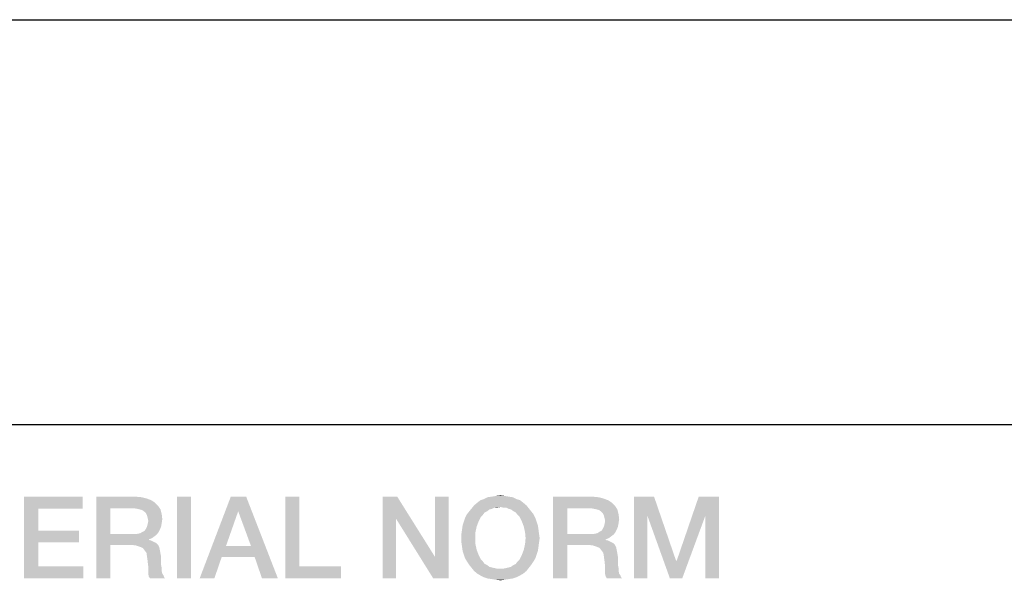
# Model space of a CAD drawing. Units: millimetres. Extents: x 0 to 1189, y 0 to 841.
# Drawn here: x 1064 to 1084, y 57 to 69 of the extents above; entities that cross this region are included whole.
import ezdxf

# ---------------------------------------------------------------- set-up
doc = ezdxf.new("R2010")
doc.units = ezdxf.units.MM
doc.header["$LTSCALE"] = 65.395
doc.layers.get('0').update_dxf_attribs({"linetype": 'CONTINUOUS'})

msp = doc.modelspace()

# ---------------------------------------------------------------- linework, layer by layer
at = {"color": 2, "linetype": 'Continuous'}
for p, q in [((996, 68.8), (1179, 68.8)), ((996, 60.4), (1179, 60.4))]:
    msp.add_line(p, q, dxfattribs=at)
for points in [[(1063.79, 58.9), (1065.008, 58.9), (1064.082, 58.646)], [(1064.082, 58.646), (1063.79, 57.2), (1063.79, 58.9)], [(1064.082, 58.646), (1065.008, 58.9), (1065.008, 58.646)], [(1065.287, 58.9), (1066.087, 58.9), (1065.579, 58.659)], [(1065.579, 58.659), (1065.287, 57.2), (1065.287, 58.9)], [(1066.087, 58.9), (1066.226, 58.887), (1065.579, 58.659)], [(1066.226, 58.887), (1066.328, 58.862), (1065.579, 58.659)], [(1066.328, 58.862), (1066.429, 58.824), (1065.579, 58.659)], [(1066.429, 58.824), (1066.505, 58.773), (1065.579, 58.659)], [(1067.254, 58.9), (1066.962, 57.2), (1066.962, 58.9)], [(1066.962, 57.2), (1067.254, 58.9), (1067.254, 57.2)], [(1068.396, 58.9), (1068.231, 58.596), (1067.431, 57.2)], [(1068.396, 58.9), (1067.431, 57.2), (1068.078, 58.9)], [(1068.497, 57.872), (1068.231, 58.596), (1068.396, 58.9)], [(1068.573, 57.644), (1068.497, 57.872), (1068.396, 58.9)], [(1068.725, 57.2), (1068.573, 57.644), (1068.396, 58.9)], [(1068.725, 57.2), (1068.396, 58.9), (1069.055, 57.2)], [(1069.499, 58.9), (1069.499, 57.454), (1069.207, 57.2)], [(1069.499, 58.9), (1069.207, 57.2), (1069.207, 58.9)], [(1071.529, 58.9), (1071.504, 58.443), (1071.225, 57.2)], [(1071.529, 58.9), (1071.225, 57.2), (1071.225, 58.9)], [(1071.504, 58.443), (1071.529, 58.9), (1072.316, 57.644)], [(1072.278, 57.2), (1072.316, 57.644), (1072.595, 58.9)], [(1072.278, 57.2), (1072.595, 58.9), (1072.595, 57.2)], [(1072.595, 58.9), (1072.316, 57.644), (1072.316, 58.9)], [(1074.079, 58.824), (1073.191, 58.773), (1073.254, 58.824)], [(1073.191, 58.773), (1074.079, 58.824), (1074.143, 58.773)], [(1074.003, 58.849), (1073.254, 58.824), (1073.331, 58.849)], [(1073.254, 58.824), (1074.003, 58.849), (1074.079, 58.824)], [(1073.927, 58.887), (1073.331, 58.849), (1073.407, 58.887)], [(1073.331, 58.849), (1073.927, 58.887), (1074.003, 58.849)], [(1073.838, 58.9), (1073.407, 58.887), (1073.496, 58.9)], [(1073.407, 58.887), (1073.838, 58.9), (1073.927, 58.887)], [(1073.762, 58.913), (1073.496, 58.9), (1073.572, 58.913)], [(1073.496, 58.9), (1073.762, 58.913), (1073.838, 58.9)], [(1073.572, 58.913), (1073.673, 58.925), (1073.762, 58.913)], [(1074.764, 58.9), (1075.563, 58.9), (1075.056, 58.659)], [(1075.056, 58.659), (1074.764, 57.2), (1074.764, 58.9)], [(1075.563, 58.9), (1075.703, 58.887), (1075.056, 58.659)], [(1075.703, 58.887), (1075.804, 58.862), (1075.056, 58.659)], [(1075.804, 58.862), (1075.906, 58.824), (1075.056, 58.659)], [(1075.906, 58.824), (1075.982, 58.773), (1075.056, 58.659)], [(1076.439, 58.9), (1076.857, 58.9), (1076.718, 58.507)], [(1076.718, 58.507), (1076.439, 57.2), (1076.439, 58.9)], [(1076.718, 58.507), (1076.857, 58.9), (1077.314, 57.568)], [(1077.923, 58.507), (1077.327, 57.568), (1077.784, 58.9)], [(1077.784, 58.9), (1078.202, 58.9), (1077.923, 58.507)], [(1077.923, 57.2), (1077.923, 58.507), (1078.202, 58.9)], [(1077.923, 57.2), (1078.202, 58.9), (1078.202, 57.2)], [(1064.082, 58.646), (1064.082, 58.19), (1063.79, 57.2)], [(1065.579, 58.659), (1065.579, 58.126), (1065.287, 57.2)], [(1066.505, 58.773), (1066.569, 58.71), (1065.579, 58.659)], [(1066.061, 58.659), (1065.579, 58.659), (1066.569, 58.71)], [(1066.137, 58.646), (1066.061, 58.659), (1066.569, 58.71)], [(1066.188, 58.634), (1066.137, 58.646), (1066.569, 58.71)], [(1066.188, 58.634), (1066.569, 58.71), (1066.619, 58.634)], [(1066.619, 58.634), (1066.239, 58.621), (1066.188, 58.634)], [(1066.29, 58.583), (1066.239, 58.621), (1066.619, 58.634)], [(1066.315, 58.557), (1066.29, 58.583), (1066.619, 58.634)], [(1066.315, 58.557), (1066.619, 58.634), (1066.645, 58.532)], [(1073.496, 58.646), (1073.026, 58.596), (1073.077, 58.659)], [(1073.496, 58.646), (1073.445, 58.634), (1073.026, 58.596)], [(1073.026, 58.596), (1073.445, 58.634), (1073.394, 58.596)], [(1074.206, 58.722), (1073.673, 58.684), (1073.077, 58.659)], [(1074.206, 58.722), (1073.077, 58.659), (1073.128, 58.722)], [(1073.673, 58.684), (1073.546, 58.672), (1073.077, 58.659)], [(1073.077, 58.659), (1073.546, 58.672), (1073.496, 58.646)], [(1074.143, 58.773), (1073.128, 58.722), (1073.191, 58.773)], [(1073.128, 58.722), (1074.143, 58.773), (1074.206, 58.722)], [(1073.546, 58.672), (1073.673, 58.684), (1073.61, 58.672)], [(1073.724, 58.672), (1073.673, 58.684), (1074.206, 58.722)], [(1073.787, 58.672), (1073.724, 58.672), (1074.206, 58.722)], [(1073.787, 58.672), (1074.206, 58.722), (1074.257, 58.659)], [(1074.257, 58.659), (1073.838, 58.646), (1073.787, 58.672)], [(1073.889, 58.634), (1073.838, 58.646), (1074.257, 58.659)], [(1073.94, 58.596), (1073.889, 58.634), (1074.257, 58.659)], [(1073.94, 58.596), (1074.257, 58.659), (1074.307, 58.596)], [(1075.056, 58.659), (1075.056, 58.126), (1074.764, 57.2)], [(1075.982, 58.773), (1076.046, 58.71), (1075.056, 58.659)], [(1075.538, 58.659), (1075.056, 58.659), (1076.046, 58.71)], [(1075.614, 58.646), (1075.538, 58.659), (1076.046, 58.71)], [(1075.665, 58.634), (1075.614, 58.646), (1076.046, 58.71)], [(1075.665, 58.634), (1076.046, 58.71), (1076.096, 58.634)], [(1076.096, 58.634), (1075.716, 58.621), (1075.665, 58.634)], [(1075.766, 58.583), (1075.716, 58.621), (1076.096, 58.634)], [(1075.792, 58.557), (1075.766, 58.583), (1076.096, 58.634)], [(1075.792, 58.557), (1076.096, 58.634), (1076.122, 58.532)], [(1066.645, 58.532), (1066.34, 58.507), (1066.315, 58.557)], [(1066.353, 58.456), (1066.34, 58.507), (1066.645, 58.532)], [(1066.353, 58.456), (1066.645, 58.532), (1066.657, 58.431)], [(1066.657, 58.431), (1066.366, 58.393), (1066.353, 58.456)], [(1066.366, 58.393), (1066.657, 58.431), (1066.645, 58.354)], [(1068.231, 58.596), (1067.977, 57.872), (1067.431, 57.2)], [(1071.225, 57.2), (1071.504, 58.443), (1071.504, 57.2)], [(1072.316, 57.644), (1072.278, 57.2), (1071.504, 58.443)], [(1072.912, 58.38), (1072.937, 58.456), (1073.267, 58.481)], [(1072.912, 58.38), (1073.267, 58.481), (1073.216, 58.38)], [(1073.305, 58.519), (1072.937, 58.456), (1072.975, 58.532)], [(1073.305, 58.519), (1073.267, 58.481), (1072.937, 58.456)], [(1073.394, 58.596), (1073.343, 58.57), (1072.975, 58.532)], [(1073.394, 58.596), (1072.975, 58.532), (1073.026, 58.596)], [(1072.975, 58.532), (1073.343, 58.57), (1073.305, 58.519)], [(1074.307, 58.596), (1073.99, 58.57), (1073.94, 58.596)], [(1073.99, 58.57), (1074.307, 58.596), (1074.358, 58.532)], [(1074.358, 58.532), (1074.028, 58.519), (1073.99, 58.57)], [(1074.066, 58.481), (1074.028, 58.519), (1074.358, 58.532)], [(1074.066, 58.481), (1074.358, 58.532), (1074.396, 58.456)], [(1074.396, 58.456), (1074.117, 58.38), (1074.066, 58.481)], [(1074.117, 58.38), (1074.396, 58.456), (1074.422, 58.38)], [(1076.122, 58.532), (1075.817, 58.507), (1075.792, 58.557)], [(1075.83, 58.456), (1075.817, 58.507), (1076.122, 58.532)], [(1075.83, 58.456), (1076.122, 58.532), (1076.134, 58.431)], [(1076.134, 58.431), (1075.843, 58.393), (1075.83, 58.456)], [(1075.843, 58.393), (1076.134, 58.431), (1076.122, 58.354)], [(1076.439, 57.2), (1076.718, 58.507), (1076.718, 57.2)], [(1077.314, 57.568), (1077.187, 57.2), (1076.718, 58.507)], [(1077.187, 57.2), (1077.327, 57.568), (1077.923, 58.507)], [(1077.187, 57.2), (1077.923, 58.507), (1077.441, 57.2)], [(1066.239, 58.164), (1066.29, 58.19), (1066.607, 58.215)], [(1066.239, 58.164), (1066.607, 58.215), (1066.581, 58.164)], [(1066.607, 58.215), (1066.29, 58.19), (1066.315, 58.228)], [(1066.632, 58.278), (1066.315, 58.228), (1066.34, 58.278)], [(1066.315, 58.228), (1066.632, 58.278), (1066.607, 58.215)], [(1066.34, 58.278), (1066.353, 58.329), (1066.645, 58.354)], [(1066.34, 58.278), (1066.645, 58.354), (1066.632, 58.278)], [(1066.645, 58.354), (1066.353, 58.329), (1066.366, 58.393)], [(1073.153, 58.164), (1072.861, 58.126), (1072.874, 58.215)], [(1073.178, 58.278), (1072.874, 58.215), (1072.887, 58.304)], [(1072.874, 58.215), (1073.178, 58.278), (1073.153, 58.164)], [(1073.216, 58.38), (1072.887, 58.304), (1072.912, 58.38)], [(1072.887, 58.304), (1073.216, 58.38), (1073.178, 58.278)], [(1074.422, 58.38), (1074.155, 58.278), (1074.117, 58.38)], [(1074.422, 58.38), (1074.447, 58.304), (1074.155, 58.278)], [(1074.155, 58.278), (1074.447, 58.304), (1074.46, 58.215)], [(1074.46, 58.215), (1074.181, 58.164), (1074.155, 58.278)], [(1074.181, 58.164), (1074.46, 58.215), (1074.472, 58.126)], [(1075.716, 58.164), (1075.766, 58.19), (1076.084, 58.215)], [(1075.716, 58.164), (1076.084, 58.215), (1076.058, 58.164)], [(1076.084, 58.215), (1075.766, 58.19), (1075.792, 58.228)], [(1076.109, 58.278), (1075.792, 58.228), (1075.817, 58.278)], [(1075.792, 58.228), (1076.109, 58.278), (1076.084, 58.215)], [(1075.817, 58.278), (1075.83, 58.329), (1076.122, 58.354)], [(1075.817, 58.278), (1076.122, 58.354), (1076.109, 58.278)], [(1076.122, 58.354), (1075.83, 58.329), (1075.843, 58.393)], [(1064.082, 58.19), (1064.082, 57.949), (1063.79, 57.2)], [(1064.082, 57.949), (1064.932, 58.19), (1064.932, 57.949)], [(1064.082, 58.19), (1064.932, 58.19), (1064.082, 57.949)], [(1065.579, 58.126), (1065.579, 57.898), (1065.287, 57.2)], [(1066.137, 58.126), (1066.543, 58.113), (1065.579, 57.898)], [(1066.061, 58.126), (1066.137, 58.126), (1065.579, 57.898)], [(1065.579, 58.126), (1066.061, 58.126), (1065.579, 57.898)], [(1066.543, 58.113), (1066.493, 58.075), (1065.579, 57.898)], [(1066.493, 58.075), (1066.442, 58.037), (1065.579, 57.898)], [(1066.442, 58.037), (1066.378, 58.012), (1065.579, 57.898)], [(1066.378, 58.012), (1066.378, 57.999), (1065.579, 57.898)], [(1066.137, 58.126), (1066.201, 58.139), (1066.581, 58.164)], [(1066.137, 58.126), (1066.581, 58.164), (1066.543, 58.113)], [(1066.581, 58.164), (1066.201, 58.139), (1066.239, 58.164)], [(1072.861, 58.037), (1072.861, 58.126), (1073.153, 58.164)], [(1072.861, 58.037), (1073.153, 58.164), (1073.153, 58.037)], [(1073.153, 58.037), (1072.861, 57.949), (1072.861, 58.037)], [(1072.861, 57.949), (1073.153, 58.037), (1073.153, 57.91)], [(1074.472, 58.126), (1074.193, 58.037), (1074.181, 58.164)], [(1074.485, 58.037), (1074.472, 57.949), (1074.181, 57.91)], [(1074.485, 58.037), (1074.181, 57.91), (1074.193, 58.037)], [(1074.193, 58.037), (1074.472, 58.126), (1074.485, 58.037)], [(1075.056, 58.126), (1075.056, 57.898), (1074.764, 57.2)], [(1075.614, 58.126), (1076.02, 58.113), (1075.056, 57.898)], [(1075.538, 58.126), (1075.614, 58.126), (1075.056, 57.898)], [(1075.056, 58.126), (1075.538, 58.126), (1075.056, 57.898)], [(1076.02, 58.113), (1075.969, 58.075), (1075.056, 57.898)], [(1075.969, 58.075), (1075.919, 58.037), (1075.056, 57.898)], [(1075.919, 58.037), (1075.855, 58.012), (1075.056, 57.898)], [(1075.855, 58.012), (1075.855, 57.999), (1075.056, 57.898)], [(1075.614, 58.126), (1075.678, 58.139), (1076.058, 58.164)], [(1075.614, 58.126), (1076.058, 58.164), (1076.02, 58.113)], [(1076.058, 58.164), (1075.678, 58.139), (1075.716, 58.164)], [(1064.082, 57.949), (1064.082, 57.454), (1063.79, 57.2)], [(1065.287, 57.2), (1065.579, 57.898), (1065.579, 57.2)], [(1066.378, 57.999), (1066.429, 57.987), (1065.579, 57.898)], [(1066.429, 57.987), (1066.48, 57.961), (1065.579, 57.898)], [(1066.48, 57.961), (1066.531, 57.936), (1065.579, 57.898)], [(1066.023, 57.898), (1065.579, 57.898), (1066.531, 57.936)], [(1066.023, 57.898), (1066.531, 57.936), (1066.569, 57.898)], [(1066.569, 57.898), (1066.112, 57.885), (1066.023, 57.898)], [(1066.188, 57.86), (1066.112, 57.885), (1066.569, 57.898)], [(1066.188, 57.86), (1066.569, 57.898), (1066.594, 57.847)], [(1066.594, 57.847), (1066.251, 57.834), (1066.188, 57.86)], [(1066.29, 57.784), (1066.251, 57.834), (1066.594, 57.847)], [(1066.29, 57.784), (1066.594, 57.847), (1066.607, 57.784)], [(1067.977, 57.872), (1067.888, 57.644), (1067.431, 57.2)], [(1067.977, 57.872), (1068.497, 57.872), (1067.888, 57.644)], [(1068.573, 57.644), (1067.888, 57.644), (1068.497, 57.872)], [(1073.153, 57.91), (1072.874, 57.86), (1072.861, 57.949)], [(1072.874, 57.86), (1073.153, 57.91), (1073.178, 57.796)], [(1073.178, 57.796), (1072.887, 57.771), (1072.874, 57.86)], [(1074.46, 57.86), (1074.155, 57.796), (1074.181, 57.91)], [(1074.155, 57.796), (1074.46, 57.86), (1074.447, 57.771)], [(1074.181, 57.91), (1074.472, 57.949), (1074.46, 57.86)], [(1074.764, 57.2), (1075.056, 57.898), (1075.056, 57.2)], [(1075.855, 57.999), (1075.906, 57.987), (1075.056, 57.898)], [(1075.906, 57.987), (1075.957, 57.961), (1075.056, 57.898)], [(1075.957, 57.961), (1076.007, 57.936), (1075.056, 57.898)], [(1075.5, 57.898), (1075.056, 57.898), (1076.007, 57.936)], [(1075.5, 57.898), (1076.007, 57.936), (1076.046, 57.898)], [(1076.046, 57.898), (1075.589, 57.885), (1075.5, 57.898)], [(1075.665, 57.86), (1075.589, 57.885), (1076.046, 57.898)], [(1075.665, 57.86), (1076.046, 57.898), (1076.071, 57.847)], [(1076.071, 57.847), (1075.728, 57.834), (1075.665, 57.86)], [(1075.766, 57.784), (1075.728, 57.834), (1076.071, 57.847)], [(1075.766, 57.784), (1076.071, 57.847), (1076.084, 57.784)], [(1066.607, 57.784), (1066.328, 57.733), (1066.29, 57.784)], [(1066.328, 57.733), (1066.607, 57.784), (1066.619, 57.72)], [(1066.619, 57.72), (1066.34, 57.657), (1066.328, 57.733)], [(1066.34, 57.657), (1066.619, 57.72), (1066.632, 57.644)], [(1066.632, 57.644), (1066.353, 57.555), (1066.34, 57.657)], [(1066.353, 57.555), (1066.632, 57.644), (1066.632, 57.555)], [(1067.431, 57.2), (1067.888, 57.644), (1067.736, 57.2)], [(1072.912, 57.695), (1072.887, 57.771), (1073.178, 57.796)], [(1072.912, 57.695), (1073.178, 57.796), (1073.216, 57.695)], [(1073.216, 57.695), (1072.937, 57.619), (1072.912, 57.695)], [(1072.937, 57.619), (1073.216, 57.695), (1073.267, 57.593)], [(1073.267, 57.593), (1072.975, 57.555), (1072.937, 57.619)], [(1074.028, 57.555), (1074.066, 57.593), (1074.396, 57.619)], [(1074.028, 57.555), (1074.396, 57.619), (1074.358, 57.555)], [(1074.422, 57.695), (1074.396, 57.619), (1074.066, 57.593)], [(1074.422, 57.695), (1074.066, 57.593), (1074.117, 57.695)], [(1074.447, 57.771), (1074.117, 57.695), (1074.155, 57.796)], [(1074.117, 57.695), (1074.447, 57.771), (1074.422, 57.695)], [(1076.084, 57.784), (1075.804, 57.733), (1075.766, 57.784)], [(1075.804, 57.733), (1076.084, 57.784), (1076.096, 57.72)], [(1076.096, 57.72), (1075.817, 57.657), (1075.804, 57.733)], [(1075.817, 57.657), (1076.096, 57.72), (1076.109, 57.644)], [(1076.109, 57.644), (1075.83, 57.555), (1075.817, 57.657)], [(1075.83, 57.555), (1076.109, 57.644), (1076.109, 57.555)], [(1064.082, 57.454), (1065.021, 57.454), (1063.79, 57.2)], [(1063.79, 57.2), (1065.021, 57.454), (1065.021, 57.2)], [(1066.632, 57.555), (1066.366, 57.441), (1066.353, 57.555)], [(1066.632, 57.555), (1066.632, 57.479), (1066.366, 57.441)], [(1066.366, 57.441), (1066.632, 57.479), (1066.645, 57.416)], [(1066.645, 57.416), (1066.366, 57.365), (1066.366, 57.441)], [(1066.366, 57.365), (1066.645, 57.416), (1066.645, 57.352)], [(1069.499, 57.454), (1070.362, 57.454), (1069.207, 57.2)], [(1069.207, 57.2), (1070.362, 57.454), (1070.362, 57.2)], [(1072.975, 57.555), (1073.267, 57.593), (1073.305, 57.555)], [(1073.305, 57.555), (1073.026, 57.479), (1072.975, 57.555)], [(1073.305, 57.555), (1073.343, 57.504), (1073.026, 57.479)], [(1073.026, 57.479), (1073.343, 57.504), (1073.394, 57.479)], [(1073.394, 57.479), (1073.077, 57.416), (1073.026, 57.479)], [(1073.394, 57.479), (1073.445, 57.441), (1073.077, 57.416)], [(1073.445, 57.441), (1073.496, 57.428), (1073.077, 57.416)], [(1073.077, 57.416), (1073.496, 57.428), (1073.546, 57.416)], [(1073.546, 57.416), (1073.128, 57.352), (1073.077, 57.416)], [(1073.546, 57.416), (1073.61, 57.403), (1073.128, 57.352)], [(1073.128, 57.352), (1073.724, 57.403), (1074.257, 57.416)], [(1073.128, 57.352), (1074.257, 57.416), (1074.206, 57.352)], [(1073.673, 57.403), (1073.724, 57.403), (1073.128, 57.352)], [(1073.61, 57.403), (1073.673, 57.403), (1073.128, 57.352)], [(1074.257, 57.416), (1073.724, 57.403), (1073.787, 57.416)], [(1073.787, 57.416), (1073.838, 57.428), (1074.307, 57.479)], [(1073.787, 57.416), (1074.307, 57.479), (1074.257, 57.416)], [(1073.838, 57.428), (1073.889, 57.441), (1074.307, 57.479)], [(1074.307, 57.479), (1073.889, 57.441), (1073.94, 57.479)], [(1073.94, 57.479), (1073.99, 57.504), (1074.358, 57.555)], [(1073.94, 57.479), (1074.358, 57.555), (1074.307, 57.479)], [(1074.358, 57.555), (1073.99, 57.504), (1074.028, 57.555)], [(1076.109, 57.555), (1075.843, 57.441), (1075.83, 57.555)], [(1076.109, 57.555), (1076.109, 57.479), (1075.843, 57.441)], [(1075.843, 57.441), (1076.109, 57.479), (1076.122, 57.416)], [(1076.122, 57.416), (1075.843, 57.365), (1075.843, 57.441)], [(1075.843, 57.365), (1076.122, 57.416), (1076.122, 57.352)], [(1077.314, 57.568), (1077.327, 57.568), (1077.187, 57.2)], [(1066.645, 57.352), (1066.366, 57.289), (1066.366, 57.365)], [(1066.645, 57.352), (1066.657, 57.301), (1066.366, 57.289)], [(1066.366, 57.289), (1066.657, 57.301), (1066.683, 57.263)], [(1066.683, 57.263), (1066.378, 57.238), (1066.366, 57.289)], [(1066.378, 57.238), (1066.683, 57.263), (1066.696, 57.225)], [(1066.696, 57.225), (1066.404, 57.2), (1066.378, 57.238)], [(1066.404, 57.2), (1066.696, 57.225), (1066.721, 57.2)], [(1074.206, 57.352), (1073.191, 57.301), (1073.128, 57.352)], [(1073.191, 57.301), (1074.206, 57.352), (1074.143, 57.301)], [(1074.143, 57.301), (1073.254, 57.263), (1073.191, 57.301)], [(1073.254, 57.263), (1074.143, 57.301), (1074.079, 57.263)], [(1074.079, 57.263), (1073.331, 57.225), (1073.254, 57.263)], [(1073.331, 57.225), (1074.079, 57.263), (1074.003, 57.225)], [(1074.003, 57.225), (1073.407, 57.2), (1073.331, 57.225)], [(1073.407, 57.2), (1074.003, 57.225), (1073.927, 57.2)], [(1073.927, 57.2), (1073.496, 57.187), (1073.407, 57.2)], [(1073.496, 57.187), (1073.927, 57.2), (1073.838, 57.187)], [(1076.122, 57.352), (1075.843, 57.289), (1075.843, 57.365)], [(1076.122, 57.352), (1076.134, 57.301), (1075.843, 57.289)], [(1075.843, 57.289), (1076.134, 57.301), (1076.16, 57.263)], [(1076.16, 57.263), (1075.855, 57.238), (1075.843, 57.289)], [(1075.855, 57.238), (1076.16, 57.263), (1076.172, 57.225)], [(1076.172, 57.225), (1075.881, 57.2), (1075.855, 57.238)], [(1075.881, 57.2), (1076.172, 57.225), (1076.198, 57.2)], [(1073.838, 57.187), (1073.572, 57.175), (1073.496, 57.187)], [(1073.572, 57.175), (1073.838, 57.187), (1073.762, 57.175)], [(1073.762, 57.175), (1073.673, 57.162), (1073.572, 57.175)]]:
    msp.add_solid(points, dxfattribs=at)

doc.saveas('drawing.dxf')
